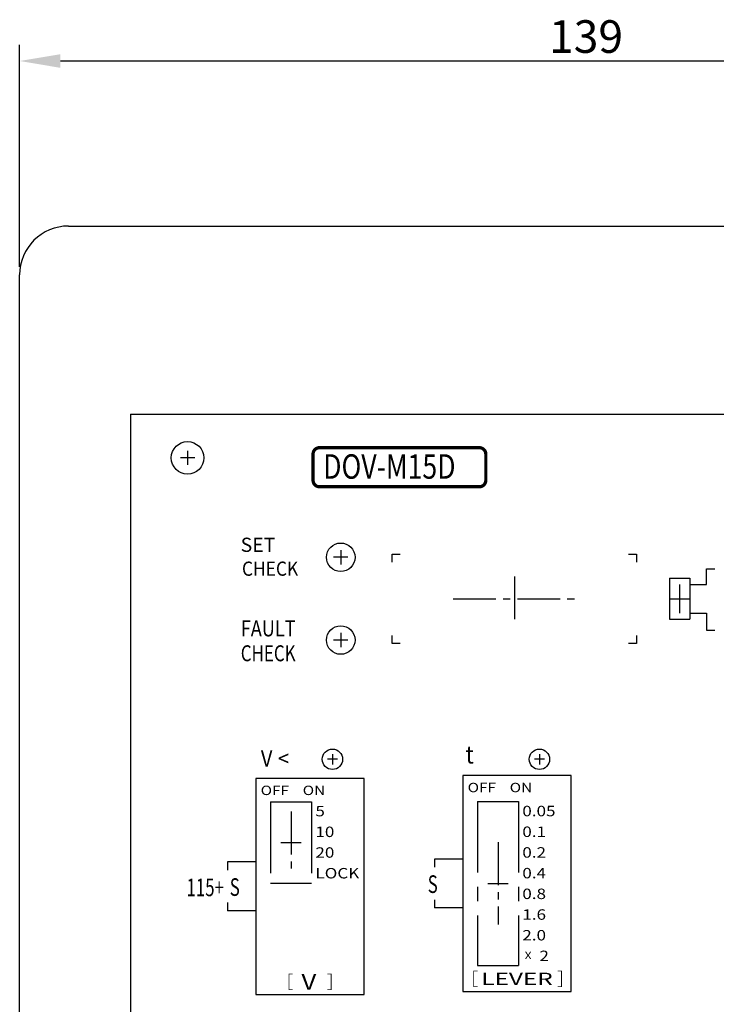
# Model space of a CAD drawing. Extents: x -39 to 579, y 409 to 972.
# Drawn here: x -39 to 46, y 833 to 954 of the extents above; entities that cross this region are included whole.
import ezdxf
from ezdxf.enums import TextEntityAlignment as Align

# ---------------------------------------------------------------- set-up
doc = ezdxf.new("R2010")
doc.units = 0
doc.header["$LTSCALE"] = 7
doc.header["$MEASUREMENT"] = 0
doc.linetypes.add('CENTER', pattern=[2, 1.25, -0.25, 0.25, -0.25])
doc.linetypes.add('CENTER2', pattern=[1.125, 0.75, -0.125, 0.125, -0.125])
doc.layers.get('0').update_dxf_attribs({"color": 3, "linetype": 'CONTINUOUS'})
for name, color, linetype in [('1', 1, 'CENTER'), ('3', 3, 'CONTINUOUS'), ('FR', 2, 'CONTINUOUS'), ('LAYER4', 7, 'CONTINUOUS')]:
    doc.layers.add(name, color=color, linetype=linetype)
doc.styles.add('01', font='Dotum.ttf', dxfattribs={"height": 1.2})
doc.styles.add('CHSG', font='simplex', dxfattribs={"height": 4, "bigfont": 'chsg'})
doc.styles.add('GREEKC', font='greekc__.ttf', dxfattribs={"width": 0.7, "height": 3})
doc.styles.add('HBG', font='complex_.ttf', dxfattribs={"width": 0.8, "height": 2, "bigfont": 'hbg'})
doc.styles.add('ROMAND', font='ROMAND', dxfattribs={"width": 0.5, "height": 6})
doc.styles.add('ROMANS', font='ROMANS', dxfattribs={"width": 0.8, "height": 4})

msp = doc.modelspace()

# ---------------------------------------------------------------- linework, layer by layer
at = {"color": 0}
for p, q in [((-25.41, 905.89), (-25.41, 750.09)), ((-25.41, 905.89), (86.39, 905.89)), ((45.25, 884.99), (45.25, 886.92)), ((45.25, 886.92), (46.31, 886.92)), ((43.21, 884.99), (45.25, 884.99)), ((43.21, 881.49), (45.25, 881.49)), ((45.25, 881.49), (45.25, 879.4)), ((45.25, 879.4), (46.31, 879.4)), ((28.65, 861.57), (15.39, 861.57)), ((15.39, 861.57), (15.39, 835.06)), ((28.65, 835.06), (28.65, 861.57)), ((3.25, 861.21), (-10.01, 861.21)), ((-10.01, 861.21), (-10.01, 834.7)), ((3.25, 834.7), (3.25, 861.21)), ((-10.01, 850.96), (-13.51, 850.96)), ((-13.51, 850.96), (-13.51, 849.96)), ((15.39, 851.31), (11.89, 851.31)), ((11.89, 851.31), (11.89, 850.31)), ((-13.51, 845.96), (-13.51, 844.96)), ((11.89, 846.31), (11.89, 845.31)), ((-10.01, 844.96), (-13.51, 844.96)), ((15.39, 845.31), (11.89, 845.31)), ((15.39, 835.06), (28.65, 835.06)), ((-10.01, 834.7), (3.25, 834.7))]:
    msp.add_line(p, q, dxfattribs=at)
at = {"color": 0, "linetype": 'CENTER2'}
for p, q in [((-18.41, 901.42), (-18.41, 899.67)), ((-17.53, 900.54), (-19.28, 900.54)), ((1.27, 888.34), (-0.48, 888.34)), ((0.39, 889.22), (0.39, 887.47)), ((21.69, 885.99), (21.69, 880.49)), ((41.94, 884.99), (41.94, 881.49)), ((14.19, 883.24), (29.19, 883.24)), ((40.69, 883.24), (43.19, 883.24)), ((0.39, 879.06), (0.39, 877.31)), ((1.27, 878.18), (-0.48, 878.18)), ((-0.63, 864.18), (-0.63, 862.93)), ((24.77, 864.18), (24.77, 862.93)), ((0, 863.55), (-1.25, 863.55)), ((25.4, 863.55), (24.15, 863.55)), ((-5.71, 857.13), (-5.71, 849.55)), ((-6.96, 853.34), (-4.46, 853.34)), ((19.69, 853.36), (19.69, 843.26)), ((18.44, 848.31), (20.94, 848.31))]:
    msp.add_line(p, q, dxfattribs=at)
at = {"color": 0}
for points in [[(6.69, 888.74), (7.69, 888.74)], [(6.69, 887.74), (6.69, 888.74)], [(35.69, 888.74), (36.69, 888.74), (36.69, 887.74)], [(7.69, 877.74), (6.69, 877.74), (6.69, 878.74)], [(36.69, 878.74), (36.69, 877.74), (35.69, 877.74)]]:
    msp.add_lwpolyline(points, dxfattribs=at)
at = {"color": 0, "linetype": 'Continuous', "const_width": 0.096}
for points in [[(17.18, 837.56), (16.7, 837.56), (16.7, 835.64), (17.18, 835.64)], [(27, 837.56), (27.48, 837.56), (27.48, 835.64), (27, 835.64)], [(-5.49, 837.21), (-5.97, 837.21), (-5.97, 835.29), (-5.49, 835.29)], [(-1.26, 837.21), (-0.78, 837.21), (-0.78, 835.29), (-1.26, 835.29)]]:
    msp.add_lwpolyline(points, dxfattribs=at)
at = {"layer": '1', "color": 0}
for p, q in [((40.71, 885.76), (40.71, 880.76)), ((40.71, 885.76), (43.21, 885.76)), ((43.21, 885.76), (43.21, 880.76)), ((40.71, 880.76), (43.21, 880.76)), ((-8.21, 858.32), (-8.21, 848.36)), ((-8.21, 858.32), (-3.21, 858.32)), ((-3.21, 858.32), (-3.21, 848.36)), ((17.19, 858.39), (17.19, 838.24)), ((17.19, 858.39), (22.19, 858.39)), ((22.19, 858.39), (22.19, 838.24)), ((-8.21, 848.36), (-3.21, 848.36)), ((17.19, 838.24), (22.19, 838.24))]:
    msp.add_line(p, q, dxfattribs=at)
at = {"layer": '3', "color": 3, "linetype": 'ByBlock'}
for p, q in [((-39.01, 923.99), (-39.01, 951.24)), ((-34.01, 949.24), (94.99, 949.24))]:
    msp.add_line(p, q, dxfattribs=at)
msp.add_solid([(-34.01, 950.07), (-34.01, 948.4), (-39.01, 949.24)], dxfattribs=at)
at = {"layer": 'FR', "color": 0, "linetype": 'ByBlock'}
for p, q in [((-33.01, 928.99), (93.99, 928.99)), ((-39.01, 732.99), (-39.01, 922.99))]:
    msp.add_line(p, q, dxfattribs=at)
msp.add_arc((-33.01, 922.99), 6, 90, 180, dxfattribs=at)
at = {"layer": 'LAYER4', "color": 0, "linetype": 'Continuous', "const_width": 0.4}
msp.add_lwpolyline([(-2.21, 901.79), (17.39, 901.79, -0.414214), (18.19, 900.99), (18.19, 897.79, -0.414214), (17.39, 896.99), (-2.21, 896.99, -0.414214), (-3.01, 897.79), (-3.01, 900.99, -0.414214)], format="xyb", close=True, dxfattribs=at)
at = {"layer": 'LAYER4', "color": 0, "linetype": 'Continuous'}
for centre, radius in [((-18.41, 900.54), 2), ((0.39, 888.34), 1.75), ((0.39, 878.18), 1.75), ((-0.63, 863.55), 1.25), ((24.77, 863.55), 1.25)]:
    msp.add_circle(centre, radius, dxfattribs=at)

# ---------------------------------------------------------------- texts
at = {"color": 0, "style": 'ROMANS'}
msp.add_text('SET', height=1.742, dxfattribs=at).set_placement((-11.89, 889))
at = {"color": 0}
for s, height, style, width, p, p2 in [('CHECK', 1.742, 'ROMANS', 0.823195, (-11.73, 886.07), (-4.83, 886.07)), ('FAULT', 1.96, 'ROMANS', 0.801117, (-11.88, 878.63), (-5.15, 878.63)), ('CHECK', 1.96, 'ROMANS', 0.713866, (-11.88, 875.58), (-5.15, 875.58)), ('LEVER', 1.5, 'ROMAND', 1.333701, (17.64, 835.86), (26.4, 835.86))]:
    msp.add_text(s, height=height, dxfattribs=dict(at, style=style, width=width)).set_placement(p, p2, align=Align.FIT)
for s, height, style, width, p in [('t', 2.2, 'HBG', 0.9, (15.7, 863.03)), ('V', 2, 'HBG', 0.9, (-9.41, 862.65)), ('115+', 2.16, 'HBG', 0.7, (-18.53, 846.75)), ('S', 2.16, 'GREEKC', 0.7, (-13.23, 846.79)), ('S', 2.16, 'GREEKC', 0.7, (11.06, 847.15))]:
    msp.add_text(s, height=height, dxfattribs=dict(at, style=style, width=width)).set_placement(p)
at = {"color": 0, "style": 'HBG', "text_generation_flag": 2, "width": 0.9}
msp.add_text('>', height=2, dxfattribs=at).set_placement((-5.95, 862.65))
at = {"color": 0, "linetype": 'Continuous', "style": 'ROMAND', "width": 1.2}
msp.add_text('V', height=1.92, dxfattribs=at).set_placement((-4.43, 835.27))
at = {"layer": '1', "color": 0, "linetype": 'Continuous', "style": 'ROMANS', "width": 1.2}
for s, height, p in [('OFF', 1.152, (-9.44, 859.16)), ('ON', 1.152, (-4.28, 859.16)), ('OFF', 1.152, (15.96, 859.51)), ('ON', 1.152, (21.12, 859.51)), ('0.05', 1.28, (22.67, 856.56)), ('5', 1.28, (-2.72, 856.55)), ('10', 1.28, (-2.72, 854.01)), ('0.1', 1.28, (22.67, 854.02)), ('20', 1.28, (-2.72, 851.47)), ('0.2', 1.28, (22.67, 851.48)), ('LOCK', 1.28, (-2.72, 848.93)), ('0.4', 1.28, (22.67, 848.94)), ('0.8', 1.28, (22.67, 846.4)), ('1.6', 1.28, (22.67, 843.86)), ('2.0', 1.28, (22.67, 841.32)), ('X', 0.896, (22.96, 839.03)), ('2', 1.28, (24.77, 838.79))]:
    msp.add_text(s, height=height, dxfattribs=at).set_placement(p)
at = {"layer": '3', "color": 3, "linetype": 'ByBlock', "insert": (30.49, 952.24), "char_height": 4, "attachment_point": 5, "style": 'CHSG'}
msp.add_mtext('\\A1;139', dxfattribs=at)
at = {"layer": 'LAYER4', "color": 0, "linetype": 'Continuous', "style": '01', "width": 0.8}
msp.add_text('DOV-M15D', height=3, dxfattribs=at).set_placement((-1.77, 897.98))

doc.saveas('drawing.dxf')
